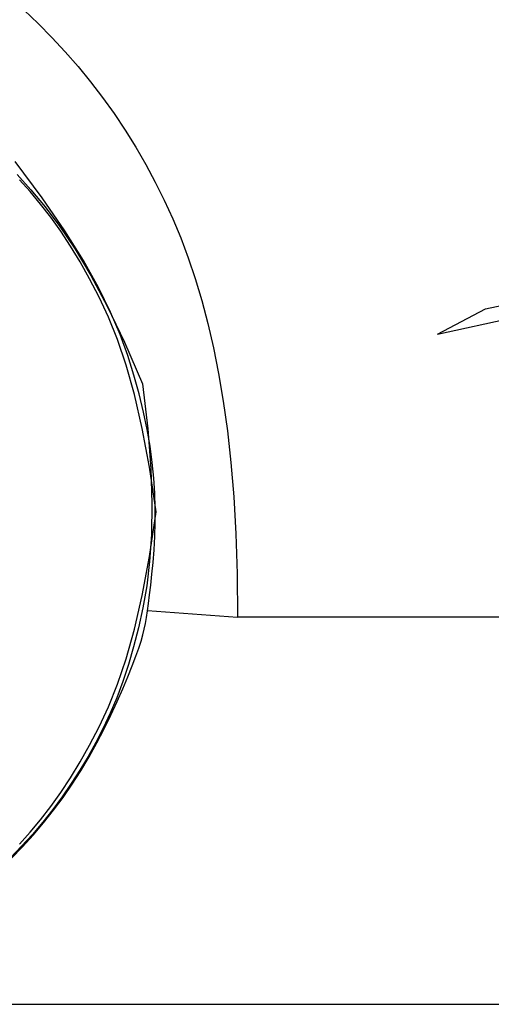
# Model space of a CAD drawing. Units: millimetres. Extents: x 3064 to 12180, y -2802 to 3031.
# Drawn here: x 4782 to 5120, y -2799 to -2094 of the extents above; entities that cross this region are included whole.
import ezdxf

# ---------------------------------------------------------------- set-up
doc = ezdxf.new("R2010")
doc.units = ezdxf.units.MM
doc.layers.add('Edges', color=7, linetype='Continuous')

# ---------------------------------------------------------------- blocks, each defined once
blk = doc.blocks.new('ambulance ls')
at = {"layer": 'Edges'}
for p, q in [((-949.3, -730.4), (-880.32, -715.34)), ((-983.66, -748.5), (-878.94, -725.64)), ((-983.66, -748.5), (-949.3, -730.4)), ((-1191.5, -946.48), (-1126.93, -951.25)), ((1264, -951.25), (-1126.93, -951.25))]:
    blk.add_line(p, q, dxfattribs=at)
for points in [[(-1279.79, -516.54), (-1269.67, -526.08), (-1259.84, -536), (-1250.31, -546.26), (-1241.09, -556.87), (-1232.18, -567.8), (-1223.6, -579.06), (-1215.35, -590.62), (-1207.45, -602.48), (-1199.9, -614.61), (-1192.71, -627.02), (-1185.89, -639.68), (-1179.45, -652.6), (-1173.37, -665.86), (-1167.66, -679.57), (-1162.3, -693.83), (-1157.29, -708.73), (-1152.61, -724.37), (-1148.26, -740.87), (-1144.23, -758.31), (-1140.53, -776.81), (-1137.18, -796.55), (-1134.22, -817.7), (-1131.71, -840.46), (-1129.68, -865.01), (-1128.18, -891.54), (-1127.25, -920.22), (-1126.93, -951.25)], [(-1185.19, -875.83), (-1189.94, -843.86), (-1195.15, -816), (-1200.77, -791.77), (-1206.74, -770.71), (-1212.99, -752.36), (-1219.47, -736.25), (-1226.12, -721.92), (-1232.88, -708.9), (-1239.7, -696.8), (-1246.6, -685.47), (-1253.61, -674.85), (-1260.74, -664.86), (-1268.03, -655.43), (-1275.5, -646.48), (-1283.19, -637.95)], [(-1284.85, -634.29), (-1274.89, -645.19), (-1264.69, -657.39), (-1254.2, -671.36), (-1243.34, -687.57), (-1232.05, -706.49), (-1220.28, -728.58), (-1207.95, -754.31), (-1195.01, -784.14)], [(-1289.02, -1124), (-1281.03, -1115.74), (-1273.32, -1107.23), (-1265.89, -1098.47), (-1258.75, -1089.48), (-1251.91, -1080.25), (-1245.37, -1070.81), (-1239.15, -1061.16), (-1233.24, -1051.31), (-1227.67, -1041.29), (-1222.45, -1031.25), (-1217.6, -1021.33), (-1213.15, -1011.7), (-1209.13, -1002.52), (-1205.55, -993.94), (-1202.44, -986.13), (-1199.84, -979.23), (-1197.73, -973.35), (-1196.07, -968.3), (-1194.76, -963.83), (-1193.74, -959.69), (-1192.91, -955.63), (-1192.2, -951.4), (-1191.54, -946.75), (-1190.83, -941.42), (-1190.02, -935.23), (-1189.15, -928.21), (-1188.27, -920.42), (-1187.45, -911.97), (-1186.74, -902.92), (-1186.2, -893.37), (-1185.89, -883.4), (-1185.86, -873.08), (-1186.18, -862.49), (-1186.87, -851.6), (-1187.98, -840.38), (-1189.55, -828.78), (-1191.62, -816.77), (-1194.21, -804.3), (-1197.37, -791.34), (-1201.14, -777.85), (-1205.6, -763.75), (-1211.08, -748.79), (-1217.95, -732.68), (-1226.58, -715.13), (-1237.34, -695.86), (-1250.61, -674.57), (-1266.76, -650.98), (-1286.17, -624.8)], [(-1195.01, -784.14), (-1191.3, -816.44), (-1189.12, -844.89), (-1188.27, -869.91), (-1188.58, -891.93), (-1189.88, -911.4), (-1191.98, -928.75), (-1194.71, -944.42), (-1197.89, -958.83), (-1201.37, -972.37), (-1205.13, -985.18), (-1209.17, -997.33), (-1213.5, -1008.89), (-1218.13, -1019.96), (-1223.07, -1030.61), (-1228.32, -1040.91), (-1233.89, -1050.94), (-1239.78, -1060.77), (-1245.99, -1070.4), (-1252.51, -1079.82), (-1259.34, -1089.03), (-1266.46, -1098), (-1273.88, -1106.74), (-1281.57, -1115.24), (-1289.54, -1123.47)], [(-1283.19, -1113.7), (-1275.5, -1105.17), (-1268.03, -1096.22), (-1260.74, -1086.79), (-1253.61, -1076.8), (-1246.6, -1066.18), (-1239.7, -1054.85), (-1232.88, -1042.75), (-1226.12, -1029.73), (-1219.47, -1015.4), (-1212.99, -999.29), (-1206.74, -980.94), (-1200.77, -959.88), (-1195.15, -935.65), (-1189.94, -907.79), (-1185.19, -875.83)]]:
    blk.add_lwpolyline(points, dxfattribs=at)

msp = doc.modelspace()

# ---------------------------------------------------------------- linework, layer by layer
msp.add_line((3064.27, -2799.13), (12180.31, -2799.13))

# ---------------------------------------------------------------- block references
msp.add_blockref('ambulance ls', (6065, -1570.7))

doc.saveas('drawing.dxf')
